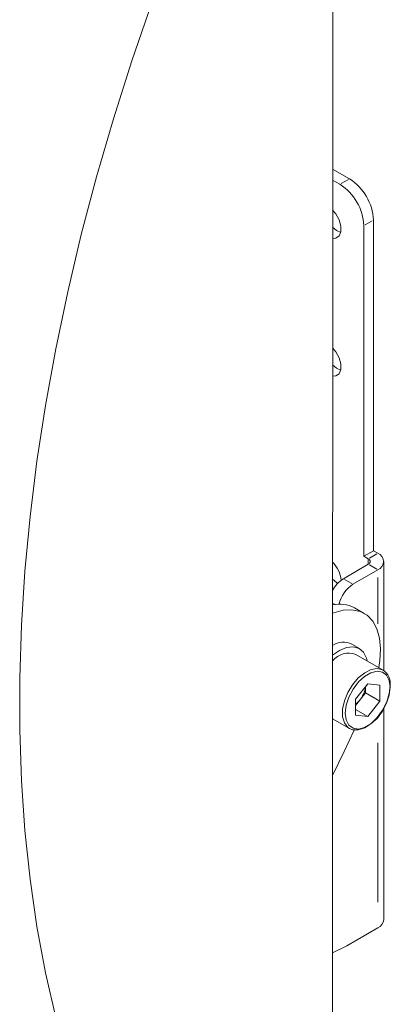
# Model space of a CAD drawing. Units: millimetres. Extents: x 11 to 403, y 11 to 287.
# Drawn here: x 351 to 362, y 83 to 112 of the extents above; entities that cross this region are included whole.
import ezdxf

# ---------------------------------------------------------------- set-up
doc = ezdxf.new("R2010")
doc.units = ezdxf.units.MM
doc.linetypes.add('PHANTOM', pattern=[12.7, 6.35, -1.27, 1.27, -1.27, 1.27, -1.27])

msp = doc.modelspace()

# ---------------------------------------------------------------- linework, layer by layer
at = {"color": 7, "linetype": 'Continuous', "lineweight": 15}
for p, q in [((360.59632, 120.41113), (360.58742, 75.04732)), ((360.59385, 107.84678), (361.0929, 107.55868)), ((360.59379, 107.52025), (360.81006, 107.3954)), ((361.80001, 106.33394), (361.80001, 96.53545)), ((361.51716, 106.17066), (361.51716, 96.37217)), ((361.80001, 96.53545), (361.51716, 96.37217)), ((361.51716, 96.37217), (361.64857, 96.29631)), ((361.80001, 96.53545), (361.93142, 96.45959)), ((361.64857, 96.13303), (360.91137, 95.70745)), ((362.10715, 92.9868), (362.10715, 96.21467)), ((361.93142, 95.96974), (361.19421, 95.54416)), ((360.65567, 94.94295), (360.59133, 94.98009)), ((361.5238, 94.67943), (361.24096, 94.84271)), ((361.38404, 93.63587), (361.15777, 93.7665)), ((362.09015, 92.99731), (361.28405, 93.46266)), ((361.63262, 92.58612), (361.27312, 92.13891)), ((361.63262, 92.58612), (361.99211, 92.55397)), ((361.99211, 92.07462), (361.99211, 92.55397)), ((361.56785, 92.31955), (361.3881, 92.09594)), ((361.56785, 92.31955), (361.56785, 92.50554)), ((361.56785, 92.31955), (361.99211, 92.07462)), ((361.27312, 92.13891), (361.27312, 91.65956)), ((361.3881, 92.09594), (361.27312, 91.95292)), ((361.99211, 92.07462), (361.63262, 91.62742)), ((361.27312, 91.83495), (361.63262, 91.62742)), ((361.63262, 91.62742), (361.27312, 91.65956)), ((362.10715, 85.59964), (362.10715, 91.87259)), ((360.59065, 91.5309), (360.61582, 91.53908)), ((360.59066, 91.55361), (361.09023, 91.26521)), ((361.01525, 84.82582), (361.93142, 85.35471)), ((360.5893, 84.61728), (361.01525, 84.82582))]:
    msp.add_line(p, q, dxfattribs=at)
at = {"color": 8, "linetype": 'PHANTOM', "lineweight": 0}
for p, q in [((361.05826, 107.53869), (360.8447, 107.4154)), ((361.76537, 106.31394), (361.5518, 106.19066)), ((361.68321, 96.31631), (361.89678, 96.43959)), ((361.64857, 96.27631), (361.64857, 96.15302)), ((361.68321, 96.11303), (361.89678, 95.98974)), ((361.93142, 95.7465), (361.93142, 94.37033)), ((361.15957, 95.56416), (360.94601, 95.68745)), ((361.93142, 90.84654), (361.93142, 86.12124))]:
    msp.add_line(p, q, dxfattribs=at)
at = {"color": 7, "linetype": 'Continuous', "lineweight": 15, "flags": 128}
for points in [[(355.2383, 112.77506), (354.64686, 111.05354), (354.10158, 109.33356), (353.60328, 107.61762), (353.15267, 105.90824), (352.75041, 104.20793), (352.3971, 102.51917), (352.09325, 100.84444), (351.83931, 99.18619), (351.63565, 97.54686), (351.48257, 95.92883), (351.38029, 94.33449), (351.32896, 92.76617), (351.32865, 91.22617), (351.37938, 89.71674), (351.48106, 88.24009), (351.63354, 86.79838), (351.83661, 85.39374), (352.08995, 84.02821), (352.39321, 82.7038)], [(360.59361, 106.63415), (360.69087, 106.51613), (360.78716, 106.33858), (360.83879, 106.15487), (360.83879, 105.98983), (360.78716, 105.86574), (360.69087, 105.79935), (360.59345, 105.79365)], [(360.83376, 105.96615), (360.70346, 106.02986), (360.59351, 106.12418)], [(360.59281, 102.55226), (360.69087, 102.43343), (360.78716, 102.25587), (360.83879, 102.07217), (360.83879, 101.90713), (360.78716, 101.78303), (360.69087, 101.71665), (360.59265, 101.71106)], [(360.83376, 101.88345), (360.70346, 101.94715), (360.59271, 102.04231)], [(360.74153, 95.56843), (360.70346, 95.59231), (360.59147, 95.68879)], [(360.59127, 94.68473), (360.62415, 94.6976), (360.90368, 94.77442), (361.16643, 94.78721), (361.40454, 94.7356), (361.61089, 94.62113), (361.77932, 94.44721), (361.90478, 94.21905), (361.98354, 93.94346), (362.01324, 93.62868), (361.99298, 93.28412), (361.95828, 93.07344)], [(361.61574, 93.27118), (361.59488, 93.35363), (361.50718, 93.52677), (361.37404, 93.64146), (361.20383, 93.69049), (361.00725, 93.6708), (360.79665, 93.58361), (360.59103, 93.43931)], [(362.2973, 92.53946), (362.27108, 92.30403), (362.19436, 92.05578), (362.07283, 91.81312), (361.91551, 91.59407), (361.73406, 91.41485), (361.54194, 91.28877), (361.35339, 91.22517), (361.18242, 91.22877), (361.09023, 91.26521)], [(361.23175, 91.22048), (360.93709, 90.58565), (360.59033, 89.87199)]]:
    msp.add_lwpolyline(points, dxfattribs=at)
at = {"color": 8, "linetype": 'PHANTOM', "lineweight": 0, "flags": 128}
for points in [[(361.09023, 91.26521), (361.04168, 91.2993), (360.94162, 91.43154), (360.88967, 91.61567), (360.88967, 91.83804), (360.94162, 92.08216), (361.04168, 92.32992), (361.18242, 92.56295), (361.35339, 92.76396), (361.54194, 92.91804), (361.73406, 93.01377), (361.91551, 93.04406), (362.07283, 93.00664), (362.09015, 92.99731)], [(362.2973, 92.49048), (362.27037, 92.69118), (362.19178, 92.84453), (362.06789, 92.93812), (361.90873, 92.96435), (361.72721, 92.92111), (361.53802, 92.8119), (361.3565, 92.64556), (361.19734, 92.43556), (361.07345, 92.19894), (360.99486, 91.95484), (360.96794, 91.72306), (360.99486, 91.52236), (361.07345, 91.369), (361.19734, 91.27542), (361.3565, 91.24918), (361.53802, 91.29242), (361.72721, 91.40164), (361.90873, 91.56798), (362.06789, 91.77797), (362.19178, 92.0146), (362.27037, 92.25869), (362.2973, 92.49048)]]:
    msp.add_lwpolyline(points, dxfattribs=at)
at = {"color": 7, "linetype": 'Continuous', "lineweight": 15}
for centre, radius, start, end in [((359.98195, 106.1008), 1.5368, 2.605471, 57.394523), ((360.26479, 106.26408), 1.5368, 2.605471, 57.394523), ((361.83846, 96.21467), 0.26197, 290.783436, 69.216687), ((359.98517, 95.58488), 0.86282, 5.174768, 45.347393), ((361.61759, 96.21467), 0.08732, 290.783504, 69.216496), ((361.38791, 94.95389), 0.89159, 122.308696, 153.297418), ((361.70789, 94.75325), 0.94309, 123.002662, 167.756547), ((360.79393, 94.00302), 0.95127, 61.970658, 102.297678), ((360.90938, 93.2623), 0.56205, 63.77366, 124.494021), ((361.07256, 92.87925), 0.62056, 70.074214, 140.897155), ((361.80161, 92.59098), 0.49836, 354.067087, 54.620869), ((360.76594, 92.60786), 0.80569, 320.5523, 352.412774), ((360.82363, 92.54435), 0.7209, 308.573483, 321.536719), ((361.80688, 85.62958), 0.30177, 294.374872, 354.305)]:
    msp.add_arc(centre, radius, start, end, dxfattribs=at)

doc.saveas('drawing.dxf')
